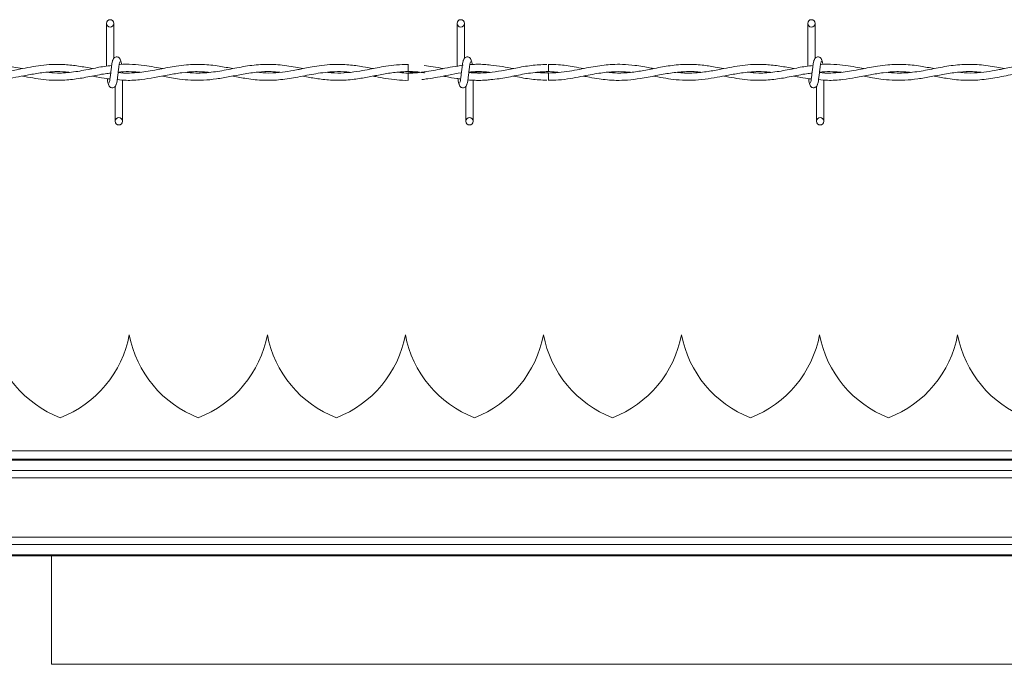
# Model space of a CAD drawing. Units: inches. Extents: x 0.2 to 16.8, y 0.2 to 10.8.
# Drawn here: x 3.2 to 3.6, y 9.3 to 9.6 of the extents above; entities that cross this region are included whole.
import ezdxf

# ---------------------------------------------------------------- set-up
doc = ezdxf.new("R2010")
doc.units = ezdxf.units.IN
doc.header["$MEASUREMENT"] = 0
doc.linetypes.add('SLD-Solid', pattern=[0])

msp = doc.modelspace()

# ---------------------------------------------------------------- linework, layer by layer
at = {"color": 7, "linetype": 'SLD-Solid', "lineweight": 0}
for p, q in [((3.216548975689703, 9.55223071551707), (3.216548975689703, 9.534814493091709)), ((3.219548919700761, 9.538023355070282), (3.219548919700761, 9.55223071551707)), ((3.359406089582609, 9.55223071551707), (3.359406089582609, 9.53480738612619)), ((3.359406089582609, 9.55223071551707), (3.359406089582609, 9.53480738612619)), ((3.362406033593667, 9.538023355070282), (3.362406033593667, 9.55223071551707)), ((3.362406033593667, 9.538023355070282), (3.362406033593667, 9.55223071551707)), ((3.502263203475516, 9.55223071551707), (3.502263203475516, 9.534814493091709)), ((3.505263147486573, 9.538023355070282), (3.505263147486573, 9.55223071551707)), ((3.339477487799518, 9.535573597465328), (3.339477487799518, 9.532573653454271)), ((3.361852897126404, 9.535166086744356), (3.361553331825103, 9.535121567639596)), ((3.223120371014479, 9.532100168638292), (3.223120371014479, 9.532302113733977)), ((3.339477487799518, 9.532030574013685), (3.339477487799518, 9.530530736101845)), ((3.39663599549956, 9.532030708107374), (3.392115965429618, 9.532351057930475)), ((3.508834598800291, 9.532100168638292), (3.508834598800291, 9.532302113733977)), ((3.223120371014479, 9.512373646044576), (3.223120371014479, 9.529176658029984)), ((3.339477487799518, 9.530530736101845), (3.339477487799518, 9.529030764096316)), ((3.365977484907385, 9.512373646044576), (3.365977484907385, 9.529085742508821)), ((3.365977484907385, 9.512373646044576), (3.365977484907385, 9.529085742508821)), ((3.508834598800291, 9.512373646044576), (3.508834598800291, 9.529176658029984)), ((3.220120292909733, 9.526581006491362), (3.220120292909733, 9.512373646044576)), ((3.362977540896328, 9.526581006491362), (3.362977540896328, 9.512373646044576)), ((3.362977540896328, 9.526581006491362), (3.362977540896328, 9.512373646044576)), ((3.505834654789234, 9.526581006491362), (3.505834654789234, 9.512373646044576)), ((3.225866743859574, 9.425440573350468), (3.225866609765885, 9.425440573350468)), ((3.282109793944584, 9.425440573350468), (3.282109525757206, 9.425440573350468)), ((3.338352709935905, 9.425440573350468), (3.338352575842216, 9.425440573350468)), ((3.394595625927225, 9.425440573350468), (3.394595491833537, 9.425440573350468)), ((3.450838676012236, 9.425440573350468), (3.450838541918547, 9.425440573350468)), ((3.507081592003556, 9.425440573350468), (3.507081457909867, 9.425440573350468)), ((3.563324642088566, 9.425440573350468), (3.563324373901188, 9.425440573350468)), ((5.897407667133714, 9.37482181486459), (1.62294205412523, 9.37482181486459)), ((5.897407667133714, 9.374397140151421), (1.62294205412523, 9.374397140151421)), ((3.953908984882051, 9.378156322629787), (2.425422358661416, 9.378156322629787)), ((5.897407667133714, 9.370161790983298), (1.62294205412523, 9.370161790983298)), ((5.897407667133714, 9.367211998011939), (1.62294205412523, 9.367211998011939)), ((5.897407667133714, 9.343061724617005), (1.62294205412523, 9.343061724617005)), ((5.897407667133714, 9.340111797551957), (1.62294205412523, 9.340111797551957)), ((5.897407667133714, 9.335876448383834), (1.62294205412523, 9.335876448383834)), ((5.897407667133714, 9.335451773670666), (1.62294205412523, 9.335451773670666)), ((3.194162570680316, 9.291471055073014), (3.194162570680316, 9.335451773670666)), ((3.937630815595518, 9.29130102427532), (3.194125024447387, 9.29130102427532))]:
    msp.add_line(p, q, dxfattribs=at)
for centre, radius in [((3.218048916094066, 9.552230737728465), 0.001500000000323354), ((3.360906058951208, 9.552230737728465), 0.001500000000323354), ((3.503763201808351, 9.552230737728465), 0.001500000000323354), ((3.221620344665457, 9.512373594871304), 0.00149999999967676), ((3.3644774875226, 9.512373594871304), 0.00149999999967676), ((3.507334630379743, 9.512373594871304), 0.00149999999967676)]:
    msp.add_circle(centre, radius, dxfattribs=at)
for centre, radius, start, end in [((1.337704959888115, 9.51253736463004), 2.059028523909725, 0.5575507535153701, 0.6410298618144562), ((5.154969532829675, 9.512139277182063), 1.758446046236305, 179.3518599275672, 179.4496130282285), ((3.213852065700452, 9.433708240539428), 0.04499437570303585, 190.5882633997458, 249.0241141866256), ((3.181638342415861, 9.43370824053943), 0.04499437570304071, 290.9758858133741, 349.4117366002548), ((3.270095035329249, 9.43370824053943), 0.04499437570303838, 190.5882633997498, 249.0241141866299), ((3.237881312044659, 9.433708240539428), 0.04499437570303951, 290.9758858133752, 349.4117366002567), ((3.326338004958044, 9.433708240539428), 0.04499437570303522, 190.5882633997442, 249.0241141866277), ((3.294124281673455, 9.433708240539428), 0.04499437570303951, 290.9758858133734, 349.4117366002567), ((3.382580974586842, 9.433708240539428), 0.04499437570303601, 190.5882633997459, 249.0241141866251), ((3.350367251302251, 9.433708240539428), 0.04499437570303939, 290.9758858133728, 349.4117366002545), ((3.438823944215639, 9.433708240539428), 0.04499437570303678, 190.5882633997478, 249.0241141866246), ((3.406610220931049, 9.433708240539428), 0.04499437570303765, 290.9758858133723, 349.411736600254), ((3.495066913844434, 9.43370824053943), 0.04499437570303853, 190.5882633997501, 249.0241141866294), ((3.462853190559844, 9.433708240539428), 0.04499437570303951, 290.9758858133741, 349.4117366002567), ((3.55130988347323, 9.43370824053943), 0.04499437570303736, 190.5882633997483, 249.0241141866269), ((3.519096160188642, 9.43370824053943), 0.04499437570303798, 290.9758858133694, 349.4117366002518), ((3.607552853102027, 9.433708240539428), 0.04499437570303514, 190.5882633997459, 249.0241141866283)]:
    msp.add_arc(centre, radius, start, end, dxfattribs=at)
for points, knots in [([(3.18232880262311, 9.533812410953562), (3.181157107351372, 9.534038891742501), (3.178221645751155, 9.534606296660105), (3.173194345384609, 9.535376497389857), (3.167078150060072, 9.535704979086235), (3.160635324104538, 9.535142653070658), (3.15435090702319, 9.533954369701668), (3.148508800273218, 9.532777088699685), (3.143045221565993, 9.53208053130822), (3.1385372813518, 9.531935683051588), (3.135837675474372, 9.532219177373552), (3.134849981959641, 9.532322898255778)], [0, 0, 0, 0, 0.07398775250444606, 0.1853623647733, 0.3175131123829851, 0.4601306951126495, 0.5921798316882063, 0.7145872986159617, 0.8292750565714196, 0.9375375787861546, 0.9999999999999999, 0.9999999999999999, 0.9999999999999999, 0.9999999999999999]), ([(3.210927500058041, 9.533814288265209), (3.209028554870345, 9.534176518788003), (3.205250423663673, 9.534897210702148), (3.199711717390521, 9.53555360082006), (3.194596159028291, 9.535604437518888), (3.189946468508903, 9.535181986286899), (3.185562741519798, 9.534466391657537), (3.180913030932389, 9.533530764781577), (3.17569801090275, 9.532525541945118), (3.170030693729175, 9.531958879726497), (3.165894155039404, 9.531949578630165), (3.163735553175687, 9.532246464063912), (3.163522028642473, 9.532275831370928)], [0, 0, 0, 0, 0.1201180599199654, 0.2389862506874941, 0.3502530056390583, 0.4436040789437551, 0.5331095231516306, 0.6276430457678027, 0.7381354428372274, 0.8634012631297321, 0.9864879290534622, 1, 1, 1, 1]), ([(3.218688708685611, 9.535068868819806), (3.217694175453374, 9.53496333748891), (3.21475799124744, 9.534651774821151), (3.209595085174811, 9.533521349897967), (3.203215907734076, 9.532358814704665), (3.197273018992087, 9.531843806888293), (3.193560894653556, 9.532186664366836), (3.192053947420265, 9.532325848316937)], [0, 0, 0, 0, 0.1119452333547327, 0.3304985851166173, 0.5816288306304961, 0.8301610563994429, 1, 1, 1, 1]), ([(3.219252438554308, 9.537345913753283), (3.219173346887676, 9.53724453603259), (3.219016615838178, 9.537043642092224), (3.218786886885114, 9.535844389206925), (3.218560700006813, 9.534202032680264), (3.218335823399731, 9.532306943785727), (3.218113658257685, 9.530461853129292), (3.217897423079069, 9.528966554913344), (3.217689306123685, 9.52798353932421), (3.217553194330297, 9.527900915893127), (3.217487765606627, 9.527861198940567)], [0, 0, 0, 0, 0.1327776240956096, 0.263117181120188, 0.3915472840186052, 0.5185477105105256, 0.6437842232354983, 0.7668293046128359, 0.8879152157458337, 1, 1, 1, 1]), ([(3.222412356336382, 9.536824557490322), (3.222354227110539, 9.537120989808567), (3.222254903782561, 9.537627493102587), (3.221825177461478, 9.538163845220447), (3.221397817335739, 9.538442890460152), (3.220962600686134, 9.538580978782171), (3.220477438744938, 9.538578660067513), (3.22003204358652, 9.53843156008182), (3.219677191726183, 9.538188149041527), (3.21935467781283, 9.537826142932305), (3.219127047921637, 9.53735714041944), (3.219068787030849, 9.53698920424131), (3.21904271602466, 9.536824557490322)], [0, 0, 0, 0, 0.1751784075284828, 0.2993210759844558, 0.3745432173388014, 0.4586917314510702, 0.5489835312335928, 0.6353836089269155, 0.7143615317377167, 0.7851094397689917, 0.9038392127133101, 1, 1, 1, 1]), ([(3.220416908149875, 9.52725844780836), (3.220495923395791, 9.527359828279591), (3.220652504279594, 9.527560729303207), (3.220882565225573, 9.528759955876088), (3.221108438338388, 9.530402303361829), (3.221333427375261, 9.53229736305369), (3.221555537934163, 9.534142475336145), (3.221771792479193, 9.535637806066276), (3.221979905817971, 9.536620822369494), (3.222116018063064, 9.53670344571139), (3.222181447003866, 9.536743162621077)], [0, 0, 0, 0, 0.1327766998391229, 0.263117487878634, 0.3915466741293459, 0.5185384031532176, 0.6437837938562114, 0.7668290235509811, 0.8879150806398448, 1, 1, 1, 1]), ([(3.268040281810122, 9.533807717674446), (3.266190160485796, 9.53416610716265), (3.262075105420455, 9.53496324000978), (3.255796589568834, 9.535660944170527), (3.249952337756546, 9.535512570498279), (3.245264381876034, 9.534904514769893), (3.241624829909764, 9.534250012353976), (3.238084104404918, 9.533539649993651), (3.234532921600738, 9.532857536332635), (3.230796669786721, 9.532294759712606), (3.226810432029034, 9.5319913418824), (3.223595565857214, 9.531950489962325), (3.221677762177399, 9.532188233181522), (3.221325929267833, 9.532231848640924)], [0, 0, 0, 0, 0.1187341920274202, 0.264089566401465, 0.4027825665080329, 0.493548073947643, 0.5650964076141993, 0.6366164101717143, 0.7211857061159703, 0.7933892188823912, 0.8768382531512461, 0.9774052181685149, 0.9999999999999999, 0.9999999999999999, 0.9999999999999999, 0.9999999999999999]), ([(3.239478594233365, 9.533818042888502), (3.238336441967558, 9.534035868541446), (3.235837242124906, 9.534512503622302), (3.231722837313009, 9.535180561417507), (3.227032416773853, 9.535563823895982), (3.223623142482013, 9.53565924189703), (3.221829763523096, 9.535442302328006), (3.221753419948472, 9.535433067279222)], [0, 0, 0, 0, 0.1933270926466112, 0.4230285698211409, 0.6963748648965072, 0.9870747741048232, 1, 1, 1, 1]), ([(3.222710446607103, 9.53546779754468), (3.222696455331164, 9.535569175294288), (3.222605898869582, 9.536225327765852), (3.222437619870884, 9.537027342711047), (3.222281418322697, 9.537239105439125), (3.222202633806734, 9.537345913753283)], [0, 0, 0, 0, 0.083047051517304, 0.5375097427239659, 1, 1, 1, 1]), ([(3.296604248979593, 9.533819786106458), (3.295583329122452, 9.534016923732695), (3.292194731789399, 9.534671255245435), (3.286433995670127, 9.535535440110815), (3.279361400563038, 9.53564410836503), (3.272345087923016, 9.534724308243312), (3.26535865633831, 9.533240208154362), (3.258324919333706, 9.532080347022937), (3.252953621552755, 9.531878389810487), (3.249919516786836, 9.532217591961693), (3.249267835813877, 9.532290447583032)], [0, 0, 0, 0, 0.06468770507883885, 0.2147089052860156, 0.3646067080771022, 0.5125736087482421, 0.6593035697144605, 0.8074903379983587, 0.9586517627055874, 0.9999999999999999, 0.9999999999999999, 0.9999999999999999, 0.9999999999999999]), ([(3.325177870894675, 9.53382528394771), (3.323794663640514, 9.534092133081876), (3.320510477862942, 9.534725720079448), (3.315021217284214, 9.535496147548766), (3.309414924014048, 9.535642999717604), (3.304430908146789, 9.535199853997684), (3.300639174590676, 9.534602073622837), (3.297588343801154, 9.534016501203201), (3.295064961772856, 9.533514039975541), (3.29203238425128, 9.53292835289168), (3.287938041144695, 9.532272168732089), (3.282910181064215, 9.531864649144202), (3.279401721392849, 9.532172522023124), (3.277710984569529, 9.532320886850442)], [0, 0, 0, 0, 0.08740933029151628, 0.2075382980439659, 0.3466997660599868, 0.4411635103380338, 0.5222965469603769, 0.5863232176467212, 0.634119308027626, 0.6819627480629197, 0.7782502895203427, 0.8931381756704796, 1, 1, 1, 1]), ([(3.339477487799518, 9.53553591713871), (3.337881834748039, 9.53549846830914), (3.334865375786478, 9.535427674186659), (3.330646896704151, 9.534848375209837), (3.327031290342343, 9.534196649220352), (3.323500580891082, 9.533493340840666), (3.319476405401348, 9.532718763421931), (3.314671732149866, 9.532083767407135), (3.310311080704319, 9.531904275132469), (3.307644058216707, 9.5321846382676), (3.306752325271959, 9.53227837915102)], [0, 0, 0, 0, 0.1460669150534015, 0.2761282313170053, 0.38638376173497, 0.47749007675554, 0.5999064874252045, 0.7554328574507801, 0.9182276942818306, 1, 1, 1, 1]), ([(3.361921553095189, 9.53517373008463), (3.360475585468998, 9.534978720713488), (3.357641655049886, 9.53459652475081), (3.352340952368628, 9.533545493574039), (3.345990505801885, 9.532343252717235), (3.339968026794917, 9.531781153496075), (3.33641064545207, 9.532202420867756), (3.335344586209816, 9.532328664284407)], [0, 0, 0, 0, 0.1631170761201748, 0.3196907285616272, 0.5983753349400929, 0.8796430169161168, 0.9999999999999999, 0.9999999999999999, 0.9999999999999999, 0.9999999999999999]), ([(3.353760342993232, 9.533827563540424), (3.352374941144173, 9.534102825452756), (3.349781954641228, 9.534618019238543), (3.347186989886718, 9.53494894612407), (3.345978483937551, 9.53510306271051)], [0, 0, 0, 0, 0.534288106585277, 1, 1, 1, 1]), ([(3.362109552447214, 9.537345913753283), (3.362030460780582, 9.53724453603259), (3.361873729731084, 9.537043642092224), (3.36164400077802, 9.535844389206925), (3.361417813899719, 9.534202032680264), (3.361192937292637, 9.532306943785727), (3.36097077215059, 9.530461853129292), (3.360754536971976, 9.528966554913344), (3.360546420016591, 9.52798353932421), (3.360410308223203, 9.527900915893127), (3.360344879499533, 9.527861198940567)], [0, 0, 0, 0, 0.1327776240956096, 0.263117181120188, 0.3915472840186052, 0.5185477105105256, 0.6437842232354983, 0.7668293046128359, 0.8879152157458337, 1, 1, 1, 1]), ([(3.362109552447214, 9.537345913753283), (3.362030460780582, 9.53724453603259), (3.361873729731084, 9.537043642092224), (3.36164400077802, 9.535844389206925), (3.361417813899719, 9.534202032680264), (3.361192937292637, 9.532306943785727), (3.36097077215059, 9.530461853129292), (3.360754536971976, 9.528966554913344), (3.360546420016591, 9.52798353932421), (3.360410308223203, 9.527900915893127), (3.360344879499533, 9.527861198940567)], [0, 0, 0, 0, 0.1327776240956096, 0.263117181120188, 0.3915472840186052, 0.5185477105105256, 0.6437842232354983, 0.7668293046128359, 0.8879152157458337, 1, 1, 1, 1]), ([(3.365269470229288, 9.536824557490322), (3.365211415180068, 9.537121001254384), (3.365112213428278, 9.537627550488205), (3.364682286214272, 9.538163822102774), (3.364254936714747, 9.538442893184177), (3.363819712912315, 9.538580977954588), (3.363334553077147, 9.538578660285642), (3.362889157374651, 9.538431560029796), (3.362534305642539, 9.53818814905317), (3.362211791695057, 9.537826142927003), (3.361984161817062, 9.53735714042069), (3.361925900924535, 9.536989204241696), (3.361899829917566, 9.536824557490322)], [0, 0, 0, 0, 0.1751719975280976, 0.2993257133107352, 0.3745473568199181, 0.458695314009319, 0.5489865162106647, 0.6353860220795225, 0.7143634221881496, 0.7851108619862269, 0.9038398491373991, 0.9999999999999999, 0.9999999999999999, 0.9999999999999999, 0.9999999999999999]), ([(3.365269470229288, 9.536824557490322), (3.365211415180068, 9.537121001254384), (3.365112213428278, 9.537627550488205), (3.364682286214272, 9.538163822102774), (3.364254936714747, 9.538442893184177), (3.363819712912315, 9.538580977954588), (3.363334553077147, 9.538578660285642), (3.362889157374651, 9.538431560029796), (3.362534305642539, 9.53818814905317), (3.362211791695057, 9.537826142927003), (3.361984161817062, 9.53735714042069), (3.361925900924535, 9.536989204241696), (3.361899829917566, 9.536824557490322)], [0, 0, 0, 0, 0.1751719975280976, 0.2993257133107352, 0.3745473568199181, 0.458695314009319, 0.5489865162106647, 0.6353860220795225, 0.7143634221881496, 0.7851108619862269, 0.9038398491373991, 0.9999999999999999, 0.9999999999999999, 0.9999999999999999, 0.9999999999999999]), ([(3.363274022042781, 9.52725844780836), (3.363353037178606, 9.52735982828857), (3.363509617844251, 9.527560729329982), (3.363739680395587, 9.528759955771918), (3.363965547539867, 9.5304023037445), (3.364190558473452, 9.532297361650288), (3.364412589673198, 9.534142485721276), (3.364629135314805, 9.535637791340738), (3.364836968527758, 9.536620827060695), (3.364973115137589, 9.53670344711169), (3.365038560896773, 9.536743162621077)], [0, 0, 0, 0, 0.1327766992772962, 0.2631174867652879, 0.3915466724725691, 0.5185384009590925, 0.6437837911321274, 0.7668300909007119, 0.8879150811141171, 1, 1, 1, 1]), ([(3.363274022042781, 9.52725844780836), (3.363353037178606, 9.52735982828857), (3.363509617844251, 9.527560729329982), (3.363739680395587, 9.528759955771918), (3.363965547539867, 9.5304023037445), (3.364190558473452, 9.532297361650288), (3.364412589673198, 9.534142485721276), (3.364629135314805, 9.535637791340738), (3.364836968527758, 9.536620827060695), (3.364973115137589, 9.53670344711169), (3.365038560896773, 9.536743162621077)], [0, 0, 0, 0, 0.1327766992772962, 0.2631174867652879, 0.3915466724725691, 0.5185384009590925, 0.6437837911321274, 0.7668300909007119, 0.8879150811141171, 1, 1, 1, 1]), ([(3.395912560047223, 9.535525726018344), (3.39382540979239, 9.53543190750737), (3.389613451000991, 9.535242577725686), (3.383480518941468, 9.534070015556262), (3.377715996214711, 9.532917982458784), (3.372549553142197, 9.5321774689928), (3.368107503419247, 9.531911860435269), (3.365382530002759, 9.53213640464753), (3.364183579535495, 9.53223520098315)], [0, 0, 0, 0, 0.1970911407236628, 0.3977383808165199, 0.5794826852368585, 0.7421269862513543, 0.8865394544923646, 1, 1, 1, 1]), ([(3.37319561409437, 9.535274434445094), (3.372299069250453, 9.535366514654557), (3.37046157940113, 9.535555235220361), (3.36782373431162, 9.535585125846449), (3.365856946600456, 9.535547890671518), (3.364834044314457, 9.535450408763321), (3.364609863372932, 9.53542904446855)], [0, 0, 0, 0, 0.3134458638088777, 0.6424147068266884, 0.9216310210699031, 1, 1, 1, 1]), ([(3.365573996997083, 9.535421535221964), (3.365557861951759, 9.53553886934544), (3.365465267153112, 9.536212219145147), (3.365294699248129, 9.537028405129218), (3.36513852064343, 9.537239461639404), (3.36505974769964, 9.537345913753283)], [0, 0, 0, 0, 0.09468638449622126, 0.5433803581277862, 1, 1, 1, 1]), ([(3.365573996997083, 9.535421535221964), (3.365557861951759, 9.53553886934544), (3.365465267153112, 9.536212219145147), (3.365294699248129, 9.537028405129218), (3.36513852064343, 9.537239461639404), (3.36505974769964, 9.537345913753283)], [0, 0, 0, 0, 0.09468638449622126, 0.5433803581277862, 1, 1, 1, 1]), ([(3.382396050286336, 9.533817774701124), (3.380893632086293, 9.534119991728456), (3.377800537866645, 9.53474217917287), (3.374705583611875, 9.53510217400685), (3.373113951037748, 9.53528730743924)], [0, 0, 0, 0, 0.4857330858207191, 1, 1, 1, 1]), ([(3.439481745113232, 9.533831586351093), (3.439066201549982, 9.533909721863145), (3.436514517052414, 9.534389520354672), (3.432281344110183, 9.535159218394869), (3.427070651067779, 9.535606942047949), (3.422890619243696, 9.535567344915696), (3.41920570873289, 9.535248791531364), (3.415734407274363, 9.534742557876655), (3.412067703582993, 9.534059625983529), (3.408187700765218, 9.533286666895025), (3.404000684652534, 9.532549490765424), (3.399629700911512, 9.53206506891761), (3.39544071313472, 9.531966459372871), (3.392740968914548, 9.532192289023792), (3.39152742822845, 9.532293799925258)], [0, 0, 0, 0, 0.02599595307257932, 0.1596306051185554, 0.2646727501885939, 0.351792371408737, 0.4209494721584278, 0.4949828250519412, 0.5689783849907455, 0.6504975277481035, 0.7378397165387117, 0.8310346622735546, 0.9240497265113627, 1, 1, 1, 1]), ([(3.410884924989948, 9.533823004354996), (3.40962111874641, 9.534068779260803), (3.406226138536549, 9.534729007793114), (3.401466112786319, 9.535480338384383), (3.397970544822859, 9.535500249695462), (3.396605422138459, 9.53550802565139)], [0, 0, 0, 0, 0.2654737337851475, 0.7131457666455651, 1, 1, 1, 1]), ([(3.468043164502612, 9.533812410953562), (3.46687142420501, 9.534038890324771), (3.463935914765922, 9.534606279133795), (3.458908573752858, 9.535376502211587), (3.452792378297555, 9.53570497430035), (3.446349592429057, 9.535142670893812), (3.440065186702423, 9.533954334255464), (3.434223110501594, 9.532777119517343), (3.428759541786615, 9.532080517889597), (3.424251602443887, 9.531935690606574), (3.421551948227922, 9.53221917729978), (3.420564209745453, 9.532322898255778)], [0, 0, 0, 0, 0.07399027617854896, 0.1853645851110439, 0.3175149727991471, 0.4601321671000898, 0.5921782201579076, 0.7145880770283325, 0.8292728007645788, 0.9375350281189444, 1, 1, 1, 1]), ([(3.496641727843853, 9.533814288265209), (3.494742781990659, 9.534176517438917), (3.490964692632161, 9.534897198433702), (3.485425996018567, 9.53555361266654), (3.480310429041588, 9.535604434873969), (3.475660737581717, 9.535182001886158), (3.471277020604128, 9.534466359833885), (3.466627298982851, 9.533530786161826), (3.461412240082936, 9.532525538200762), (3.455744962180003, 9.531958882742662), (3.451608473949915, 9.53194958438566), (3.449449915068198, 9.532246464048233), (3.449236390521974, 9.532275831370928)], [0, 0, 0, 0, 0.1201183878741398, 0.2389841723100316, 0.3502539619360701, 0.4436052901139659, 0.5331082497493328, 0.6276447574133306, 0.7381374561563162, 0.863403618457747, 0.9864878921619231, 1, 1, 1, 1]), ([(3.504402936471423, 9.535068868819806), (3.503408403227072, 9.534963337500027), (3.500472218985373, 9.534651774865093), (3.495309313407271, 9.533521349488064), (3.488930176699137, 9.532358824300644), (3.48298733891854, 9.53184380740654), (3.479275256845794, 9.532186663368764), (3.477768309299766, 9.532325848316937)], [0, 0, 0, 0, 0.1119457763304346, 0.3305001881567454, 0.5816316517450096, 0.8301602326178773, 1, 1, 1, 1]), ([(3.50496666634012, 9.537345913753283), (3.504887651030777, 9.537244533308394), (3.504731070021282, 9.537043632336974), (3.504501010000214, 9.535844405379992), (3.504275128266392, 9.53420202164186), (3.504050151699869, 9.532306946587315), (3.503828086563914, 9.530461842379326), (3.503611554900326, 9.528966569734136), (3.503403719439415, 9.527983534611396), (3.503267573110347, 9.52790091448581), (3.503202127486128, 9.527861198940567)], [0, 0, 0, 0, 0.1327766828748402, 0.2631174542612941, 0.3915466241031857, 0.5185471874539819, 0.6437838351369921, 0.7668301197051572, 0.8879150949604316, 1, 1, 1, 1]), ([(3.508126584122194, 9.536824557490322), (3.508068505858271, 9.537120987980668), (3.507969268373431, 9.537627494448053), (3.50753955330451, 9.538163893008514), (3.507112048633676, 9.538442861402103), (3.506676835899211, 9.538580984914427), (3.506191664573119, 9.538578658451213), (3.505746271839232, 9.538431560467313), (3.505391419407499, 9.538188148955252), (3.505068905646228, 9.537826142971594), (3.504841275696221, 9.537357140410169), (3.504783014813191, 9.536989204238445), (3.504756943810471, 9.536824557490322)], [0, 0, 0, 0, 0.175171266887353, 0.2993125959313673, 0.374549965576976, 0.4586975717860435, 0.548988397383639, 0.6353875428809752, 0.7143646135756136, 0.7851117582867888, 0.9038402502204788, 1, 1, 1, 1]), ([(3.506131135935687, 9.52725844780836), (3.506210227428844, 9.527359825564371), (3.506366958134577, 9.527560719574723), (3.506596689617256, 9.528759971945028), (3.50682286190135, 9.530402292706574), (3.507047772880733, 9.532297364451876), (3.507269904091732, 9.534142474970837), (3.507486153243654, 9.53563780616149), (3.507694267950471, 9.536620822347892), (3.507830380024698, 9.536703445704376), (3.507895808883367, 9.536743162621077)], [0, 0, 0, 0, 0.1327776404981642, 0.2631172136241131, 0.391547332388018, 0.5185389240251694, 0.6437841792307288, 0.7668292758083208, 0.8879152018995489, 1, 1, 1, 1]), ([(3.553754509595934, 9.533807717674446), (3.55190443316859, 9.534166108653752), (3.547789425095513, 9.534963255058821), (3.541510910444509, 9.53566094015643), (3.535666648462258, 9.53551258697245), (3.530978701409797, 9.534904506553216), (3.52733915020622, 9.534249996295603), (3.523798372986946, 9.533539669144638), (3.520247150581676, 9.53285753361991), (3.516510938145713, 9.532294767337344), (3.512524714018593, 9.531991340981818), (3.509309872910718, 9.531950462272981), (3.507392079123998, 9.53218823340633), (3.507040291147334, 9.532231848640924)], [0, 0, 0, 0, 0.1187317495171523, 0.2640875266406844, 0.4027836834430619, 0.4935466723092831, 0.5650952042213795, 0.6366181716856222, 0.7211877019537944, 0.7933914147811204, 0.8768379133094891, 0.9774079248881588, 1, 1, 1, 1]), ([(3.525192822019177, 9.533818042888502), (3.524050714643724, 9.53403587086416), (3.521551561774685, 9.534512520802705), (3.517437201849715, 9.535180547877053), (3.51274676402093, 9.535563874544351), (3.509337496112525, 9.535659125920152), (3.507544036045058, 9.535442302379733), (3.507467647734284, 9.535433067279222)], [0, 0, 0, 0, 0.1933197913341172, 0.4230212688741821, 0.6963675643845377, 0.9870674740554589, 1, 1, 1, 1]), ([(3.508424674392915, 9.53546779754468), (3.508410682080703, 9.535569175246673), (3.508320119540809, 9.53622532285411), (3.508152070344678, 9.537027351291176), (3.507995721194587, 9.5372391077405), (3.507916861592546, 9.537345913753283)], [0, 0, 0, 0, 0.08304704890582035, 0.5375059936615132, 1, 1, 1, 1]), ([(3.582318476765405, 9.533819786106458), (3.581297556944991, 9.534016923704943), (3.57790895973384, 9.534671255125572), (3.572148264976438, 9.535535434909079), (3.565075720871706, 9.535644105261216), (3.558059449514373, 9.534724307606432), (3.551073017802975, 9.53324020818744), (3.544039240145615, 9.53208034044199), (3.53866789199007, 9.531878385824413), (3.535633744504329, 9.532217592107632), (3.534982063599689, 9.532290447583032)], [0, 0, 0, 0, 0.06468770537165607, 0.214708906257923, 0.3646039745062233, 0.5125708758471544, 0.6593008374775648, 0.8074876064322495, 0.9586517625184193, 1, 1, 1, 1]), ([(3.610892098680487, 9.533825283947708), (3.609508891140838, 9.53409213201117), (3.606224747844018, 9.534725708140389), (3.600735537418396, 9.53549615933652), (3.595129244377298, 9.535642993587926), (3.590145178979359, 9.535199857557862), (3.586353442355727, 9.534602097082871), (3.583302623296146, 9.534016465692867), (3.580779230578209, 9.533514058431823), (3.577746613193284, 9.532928347010136), (3.573652268454902, 9.532272171151483), (3.568624408967253, 9.531864648547877), (3.565115949216783, 9.532172521829205), (3.563425212355341, 9.532320886850442)], [0, 0, 0, 0, 0.08740933038603751, 0.2075355709380511, 0.3466970391045561, 0.4411635109434812, 0.5222965476535585, 0.5863204948736785, 0.634119307631976, 0.6819627477190058, 0.7782502892805506, 0.893138175554923, 1, 1, 1, 1]), ([(3.1537286301576, 9.530781625394027), (3.153942418482814, 9.530740693192453), (3.155601198074326, 9.53042310101084), (3.158670727138786, 9.529831814959897), (3.163245371054474, 9.529200549208971), (3.168157402671787, 9.528948324235072), (3.173342552573664, 9.529260743568567), (3.178264332417861, 9.530002640774212), (3.182295851130441, 9.530780423655882), (3.185503129937999, 9.53139380187845), (3.188222648133588, 9.53186720596184), (3.191221349508613, 9.532293673271928), (3.194729916034923, 9.532587061471016), (3.198124068763455, 9.532635590151026), (3.200348700632787, 9.532413711225903), (3.201204098478844, 9.532328396097029)], [0, 0, 0, 0, 0.01351141768458931, 0.1048348355093425, 0.1939579977932605, 0.302639921590082, 0.4150923838678268, 0.5213624301411763, 0.6133899585161752, 0.6696549522887381, 0.7239693067074349, 0.785272819501541, 0.8592794486653229, 0.9458912469217988, 1, 1, 1, 1]), ([(3.182314856879451, 9.530786318673144), (3.182640028816956, 9.530723473423265), (3.184398492173601, 9.530383619160633), (3.187605200843918, 9.529771178808701), (3.192286454792024, 9.529150705482948), (3.197585885276391, 9.528936566378079), (3.203530666799794, 9.529435766439883), (3.209788108743131, 9.53052409520382), (3.214724825595923, 9.531608553428569), (3.217566819936469, 9.531923208481757), (3.218297959675767, 9.532004157556946)], [0, 0, 0, 0, 0.02714288307794582, 0.1467831623247415, 0.2676014736598308, 0.4174526043800971, 0.5884649315317649, 0.7629778935719604, 0.9390230027451517, 1, 1, 1, 1]), ([(3.210924549996882, 9.53078229586247), (3.211481597201171, 9.530674157408166), (3.21336183477034, 9.530309150667458), (3.215712690036811, 9.529797794062556), (3.217510693609626, 9.529662600093154), (3.217983107693917, 9.52962707873145)], [0, 0, 0, 0, 0.2368602759978062, 0.7994898567775397, 1, 1, 1, 1]), ([(3.220956769341924, 9.529366400599967), (3.222162723791191, 9.529232483376813), (3.225469274063455, 9.52886530198704), (3.230496070734759, 9.529272689953688), (3.236319469544203, 9.530144559115357), (3.241791791863512, 9.531257363636952), (3.247391090927583, 9.532213280593071), (3.252959649182526, 9.532743881025258), (3.256787543415312, 9.532447517872413), (3.258762607653273, 9.532294604487392)], [0, 0, 0, 0, 0.09563517287290856, 0.2622176211491741, 0.3986515740784569, 0.5575737015560369, 0.6960693812361194, 0.8431820579574567, 1, 1, 1, 1]), ([(3.22134295916634, 9.532369831046939), (3.221689125020394, 9.532414708401813), (3.223467540816209, 9.532645264350204), (3.226454664750785, 9.532592466139542), (3.229115777040475, 9.532479005859015), (3.230345204939086, 9.532313922984805), (3.230364246189758, 9.53231136619852)], [0, 0, 0, 0, 0.1150218351341115, 0.5909209301569811, 0.9936642261638022, 1, 1, 1, 1]), ([(3.23945700514943, 9.530787659610034), (3.239709900658747, 9.53073803781224), (3.240888842241126, 9.530506712230501), (3.243184269210778, 9.530063022524631), (3.246743500388218, 9.529479112734263), (3.251104164146968, 9.529032452920006), (3.256122808544624, 9.529016910287117), (3.261432038971575, 9.529564987782862), (3.266844125511697, 9.53053502062665), (3.272491134323603, 9.531663422206906), (3.278120724838329, 9.532483925279815), (3.283075909745654, 9.532698601674197), (3.286021467640165, 9.532415668589396), (3.28717853539005, 9.53230452742038)], [0, 0, 0, 0, 0.01591740852518193, 0.07420335317459331, 0.1444342327829255, 0.2397504051608937, 0.3482150233179883, 0.45966754192274, 0.5732901767530681, 0.6882997050494167, 0.8146257076986746, 0.927181667120012, 1, 1, 1, 1]), ([(3.268105183155614, 9.530790475577504), (3.269948597442814, 9.530422198496979), (3.274128736256392, 9.529587090876767), (3.280588915092344, 9.528908889765805), (3.287569483437841, 9.529189603871826), (3.294661941614367, 9.530359754003948), (3.301963380625566, 9.531876158958616), (3.30857982348193, 9.53264838193523), (3.313195299733056, 9.53262639505005), (3.315328405785721, 9.532358471915117), (3.315779244230316, 9.5323018455466)], [0, 0, 0, 0, 0.1160395704629022, 0.2631321216130925, 0.4063638426104866, 0.5550285896792254, 0.7090083494995882, 0.8655796614338507, 0.9715898530758348, 1, 1, 1, 1]), ([(3.296647561241151, 9.530779211707625), (3.297549161386759, 9.530600590729394), (3.30023485226649, 9.530068513694474), (3.305027182945064, 9.529284002303763), (3.311066247498568, 9.528905703279884), (3.317142020728791, 9.529345452912645), (3.322811258860741, 9.530297078708777), (3.328138789134551, 9.531361490681428), (3.33354000668319, 9.532301266654), (3.339144704005591, 9.532701963287913), (3.343392362242858, 9.532533246842934), (3.34574456241744, 9.53214745262496), (3.346189011029334, 9.532074556743687)], [0, 0, 0, 0, 0.05465095648393519, 0.1627945338213904, 0.2901007906926977, 0.4198681808946748, 0.5302537633370572, 0.6332810431816792, 0.7424352961975799, 0.8574587442354389, 0.973066806155952, 1, 1, 1, 1]), ([(3.325183234642236, 9.530776261646466), (3.325538076619203, 9.530706795801283), (3.327280634304524, 9.530365662986544), (3.330499750708229, 9.529760444312744), (3.334884564807833, 9.529227647342061), (3.337906485186668, 9.528986266796691), (3.339451831202481, 9.5290573414731), (3.339477487799518, 9.529058521489945)], [0, 0, 0, 0, 0.07454118381202862, 0.3660567834576243, 0.6758252340392702, 0.9946178905858241, 1, 1, 1, 1]), ([(3.339477487799518, 9.532573653454271), (3.341262642721759, 9.532539395051334), (3.3435004277763, 9.532496450351614), (3.345736689097955, 9.532145535290237), (3.346189011029334, 9.532074556743687)], [0, 0, 0, 0, 0.7977329719929229, 0.9999999999999999, 0.9999999999999999, 0.9999999999999999, 0.9999999999999999]), ([(3.346543688836827, 9.532567082863507), (3.346250971278374, 9.532517773994686), (3.343896658666574, 9.532121185240824), (3.341540606299781, 9.532072947942286), (3.339477487799518, 9.532030708107374)], [0, 0, 0, 0, 0.1243324939030213, 1, 1, 1, 1]), ([(3.345089979154015, 9.529387587402834), (3.345875600871497, 9.529473017511949), (3.347982791208472, 9.529702157690236), (3.351612026909194, 9.530355617067176), (3.356169383578434, 9.531216040307253), (3.359420058038222, 9.531939408013475), (3.361149665127374, 9.53208609537215), (3.361165398782729, 9.532087429737835)], [0, 0, 0, 0, 0.1465386729486357, 0.3930452388969302, 0.6770255625393656, 0.9970620099100125, 1, 1, 1, 1]), ([(3.353752163278201, 9.530775457084331), (3.354133377604305, 9.530702290988428), (3.355991414404097, 9.530345679787384), (3.358352953651472, 9.52986800156235), (3.36033399806098, 9.52965680595765), (3.360836735150908, 9.5296032100548)], [0, 0, 0, 0, 0.1615130892150509, 0.7872140233467572, 1, 1, 1, 1]), ([(3.372936276899779, 9.53229353173788), (3.372855282645439, 9.532282091668138), (3.371040951940865, 9.532025825714888), (3.368126209048179, 9.531932027260632), (3.365289972435783, 9.532165612140744), (3.364186127315587, 9.532256521879706)], [0, 0, 0, 0, 0.02774937189342657, 0.6216062839208295, 1, 1, 1, 1]), ([(3.364197257091776, 9.532347839681938), (3.365085882572181, 9.53243749790165), (3.367635017626986, 9.532694693892376), (3.3705307272357, 9.53261216685356), (3.372540191509605, 9.53233494072346), (3.37288894182755, 9.532286827053428)], [0, 0, 0, 0, 0.3066507220275027, 0.8796665438247165, 1, 1, 1, 1]), ([(3.364203559495161, 9.532398124815325), (3.364700760137204, 9.532442539771242), (3.365993039642555, 9.532557979158097), (3.368198761210172, 9.532588597680714), (3.370612843310352, 9.532538011250022), (3.372233415926255, 9.532367489138123), (3.372936276899779, 9.53229353173788)], [0, 0, 0, 0, 0.1707202556899002, 0.4437208420917464, 0.7587353342635721, 1, 1, 1, 1]), ([(3.373158738329885, 9.5293659983189), (3.374280091359983, 9.52947046355532), (3.37745642151908, 9.529766370439335), (3.382864202598858, 9.53087306841194), (3.389568605702904, 9.532223853119826), (3.394217839377362, 9.532453966859272), (3.39663599549956, 9.532573653454271)], [0, 0, 0, 0, 0.143183041218233, 0.4055784395155015, 0.6908298794382624, 1, 1, 1, 1]), ([(3.382213951056629, 9.530782698143538), (3.382558334149252, 9.530718169518957), (3.3850497947624, 9.530251333225277), (3.38961440636597, 9.529353914755884), (3.393835903310343, 9.52916934637802), (3.395907598580729, 9.52907876963699)], [0, 0, 0, 0, 0.07551381955147919, 0.5463093606818529, 1, 1, 1, 1]), ([(3.39152742822845, 9.532293799925258), (3.392098605685772, 9.532353165263498), (3.394338751571336, 9.532585994862249), (3.397528149786036, 9.53266741270627), (3.400145952085129, 9.532388531857531), (3.401094342472545, 9.532287497521873)], [0, 0, 0, 0, 0.1791488456098732, 0.7026179766922165, 1, 1, 1, 1]), ([(3.396605153951082, 9.529086949352022), (3.397603876780086, 9.529082552133106), (3.400179582534152, 9.529071211707384), (3.404227600984763, 9.529561307883311), (3.408619760538215, 9.530320414035193), (3.41264096364576, 9.531124906715306), (3.416218026376045, 9.531781879707589), (3.419403261630227, 9.53224217844377), (3.422649482043476, 9.532536786358795), (3.426122840844283, 9.532641219139137), (3.428645097072817, 9.532419287557849), (3.429897532783252, 9.532309086605808)], [0, 0, 0, 0, 0.0899512239493858, 0.2319841685632769, 0.3645701812261105, 0.4855435885105458, 0.5941718043742475, 0.6867392816066341, 0.77261762567595, 0.8870924364047075, 0.9999999999999999, 0.9999999999999999, 0.9999999999999999, 0.9999999999999999]), ([(3.410906648167571, 9.53077974808238), (3.411709664628176, 9.530622778328777), (3.413852480559988, 9.530203911088392), (3.417088487889756, 9.529640162214571), (3.420743595462286, 9.529193270734565), (3.424582186296414, 9.528975972969107), (3.429051042665651, 9.529111220603406), (3.434429273739476, 9.529787824894283), (3.440259270138869, 9.530935227308385), (3.44630677251735, 9.532089061044791), (3.452239078423569, 9.532650504068855), (3.456308058312936, 9.532659149849326), (3.458432983326832, 9.532352643862174), (3.458545308508369, 9.532336441718371)], [0, 0, 0, 0, 0.05059535516094119, 0.1350115949466183, 0.2039280170104397, 0.2806882889747781, 0.3765640373707581, 0.4851824369916494, 0.6192660198649111, 0.7436278771385421, 0.8660731922007624, 0.9929205252419617, 1, 1, 1, 1]), ([(3.439442992037101, 9.530781625394027), (3.439656735525462, 9.530740692480624), (3.441315501426033, 9.530423030775536), (3.444385051838152, 9.529831852555098), (3.448959689149406, 9.529200545489356), (3.453871672438834, 9.528948325629965), (3.459056780365756, 9.529260745392335), (3.463978561158422, 9.530002635361992), (3.468010119315361, 9.530780446311036), (3.471217449796764, 9.53139378769493), (3.473936968362023, 9.531867195191143), (3.476935659844587, 9.532293693894102), (3.48044423730673, 9.532587050375916), (3.483838389504936, 9.53263559756096), (3.486062973348288, 9.532413711377368), (3.486918326264656, 9.532328396097029)], [0, 0, 0, 0, 0.01350873227439582, 0.1048351209603422, 0.1939585257044794, 0.3026380215835139, 0.4150907897890103, 0.5213611251708034, 0.6133889039073708, 0.6696567740736139, 0.7239712762549118, 0.7852722350612034, 0.8592817855467296, 0.9458938194312404, 1, 1, 1, 1]), ([(3.468029218758952, 9.530786318673144), (3.46835434582965, 9.530723472571886), (3.470112756330299, 9.530383577022311), (3.473319431290365, 9.529771192378371), (3.478000681708898, 9.529150700706145), (3.483300113165497, 9.52893656878527), (3.489244895377885, 9.52943576230165), (3.495502376363635, 9.530524116898137), (3.500439105706701, 9.531608524955468), (3.503281092736894, 9.531923206454312), (3.504012187461579, 9.532004157556946)], [0, 0, 0, 0, 0.02713938671625605, 0.1467800957961389, 0.2675988411966458, 0.417450510288893, 0.5884634518386297, 0.7629770408536677, 0.9390263807610011, 1, 1, 1, 1]), ([(3.496638911876384, 9.530782295862473), (3.497195959353604, 9.530674158355634), (3.499076154799711, 9.530309163169), (3.501426999631625, 9.529797771301387), (3.503225010425381, 9.529662597927137), (3.503697469573418, 9.52962707873145)], [0, 0, 0, 0, 0.2368602699995345, 0.7994715338078089, 1, 1, 1, 1]), ([(3.506671131221425, 9.529366400599967), (3.507877085693611, 9.529232483255312), (3.511183636028716, 9.528865301532399), (3.516210432009713, 9.5292726931586), (3.52203379017371, 9.530144542537073), (3.52750610248291, 9.531257396310501), (3.533105411684176, 9.532213264505963), (3.538673968634645, 9.532743883460562), (3.542501816150062, 9.532447517636713), (3.544476835439085, 9.532294604487392)], [0, 0, 0, 0, 0.09563550018053293, 0.2622185185786874, 0.3986529384478175, 0.5575721863037004, 0.6960717602827653, 0.8431849404914629, 1, 1, 1, 1]), ([(3.507057186952152, 9.532369831046939), (3.507403353340456, 9.53241471020574), (3.50918177188096, 9.53264527542175), (3.512168872339467, 9.532592251844473), (3.514830159352271, 9.532479380351848), (3.516059477437725, 9.532313922995632), (3.51607847397557, 9.53231136619852)], [0, 0, 0, 0, 0.115021834534344, 0.5909209270756948, 0.9936785391978908, 1, 1, 1, 1]), ([(3.525171367028932, 9.530787659610034), (3.525424217581296, 9.530738036509073), (3.526603150192332, 9.530506665482052), (3.528898592798309, 9.530063054991196), (3.532457818607755, 9.529479111550971), (3.536818475196033, 9.529032447407651), (3.541837087654286, 9.529016903262075), (3.547146308058878, 9.529564996140682), (3.552558395546232, 9.530535036319051), (3.558205454236842, 9.53166340572456), (3.563835045290257, 9.532483921428105), (3.568790179665563, 9.532698599202988), (3.571735695164877, 9.532415669058945), (3.572892763175862, 9.53230452742038)], [0, 0, 0, 0, 0.01591474329294161, 0.07420355498078784, 0.1444346248774591, 0.2397483429932648, 0.3482159686128454, 0.4596660758293901, 0.5732890185166407, 0.6883015704233786, 0.8146279153489309, 0.9271814698210502, 1, 1, 1, 1]), ([(3.553819545035116, 9.530790475577504), (3.555662914252084, 9.530422197503892), (3.55984300551249, 9.529587076713801), (3.566303143386393, 9.52890889244662), (3.573283710971658, 9.529189603375354), (3.580376169915001, 9.530359753180512), (3.587677649668624, 9.53187617190999), (3.594294143544173, 9.53264837737448), (3.598909661558943, 9.532626395261115), (3.601042767655868, 9.532358471951943), (3.601493606109818, 9.5323018455466)], [0, 0, 0, 0, 0.1160368567897088, 0.2631294080896129, 0.4063611292327913, 0.5550258764528442, 0.7090056364299309, 0.8655796612970348, 0.9715898530469184, 1, 1, 1, 1]), ([(3.216876298384634, 9.529724162562308), (3.216917838112126, 9.529416943068352), (3.217035996005654, 9.528543070983746), (3.217231506977945, 9.52756660130079), (3.217387854243578, 9.5273617639564), (3.217466712897449, 9.52725844780836)], [0, 0, 0, 0, 0.2117961390628342, 0.6024446273587138, 1, 1, 1, 1]), ([(3.217256990367801, 9.527779804071322), (3.21731506405259, 9.527483359452438), (3.217414293713131, 9.526976828843827), (3.217844061120846, 9.526440540029851), (3.218271458922803, 9.526161309621772), (3.218706669389908, 9.526023476402944), (3.219191915985104, 9.526025440109523), (3.219637236849114, 9.52617289308399), (3.219992228506474, 9.526416031686455), (3.22031458611863, 9.526778255485812), (3.22054234534585, 9.527247100158453), (3.220600570757355, 9.527615098992715), (3.220626630679523, 9.527779804071322)], [0, 0, 0, 0, 0.1751684230878685, 0.2993077367725499, 0.374554291273806, 0.4586763661047884, 0.5489851065675161, 0.6353888678526175, 0.7143538090481368, 0.7851140884940232, 0.9038236058075904, 1, 1, 1, 1]), ([(3.359730194029003, 9.529747360770513), (3.359772804318839, 9.529431907852425), (3.359892001808537, 9.528549463820747), (3.360088628298027, 9.527566295568679), (3.360244970626629, 9.52736166145208), (3.360323826790355, 9.52725844780836)], [0, 0, 0, 0, 0.2161436058703879, 0.6046374087854219, 1, 1, 1, 1]), ([(3.359730194029003, 9.529747360770513), (3.359772804318839, 9.529431907852425), (3.359892001808537, 9.528549463820747), (3.360088628298027, 9.527566295568679), (3.360244970626629, 9.52736166145208), (3.360323826790355, 9.52725844780836)], [0, 0, 0, 0, 0.2161436058703879, 0.6046374087854219, 1, 1, 1, 1]), ([(3.360114104260706, 9.527779804071322), (3.360172176989628, 9.527483359008235), (3.360271405016892, 9.52697682764062), (3.360701180857795, 9.526440542745647), (3.361128587314829, 9.526161285336855), (3.36156387481598, 9.52602349868889), (3.362049050015447, 9.526025444112667), (3.362494354025667, 9.52617289480666), (3.362849341664252, 9.526416031300792), (3.363171700346224, 9.526778255661394), (3.363399459159763, 9.527247100117012), (3.363457684625837, 9.527615098979902), (3.363483744572429, 9.527779804071322)], [0, 0, 0, 0, 0.1751686091417562, 0.2993080546801219, 0.3745546891039677, 0.4586952592258183, 0.5489846275252727, 0.6353884805835112, 0.7143535056510781, 0.7851138602544893, 0.9038235036545212, 1, 1, 1, 1]), ([(3.360114104260706, 9.527779804071322), (3.360172176989628, 9.527483359008235), (3.360271405016892, 9.52697682764062), (3.360701180857795, 9.526440542745647), (3.361128587314829, 9.526161285336855), (3.36156387481598, 9.52602349868889), (3.362049050015447, 9.526025444112667), (3.362494354025667, 9.52617289480666), (3.362849341664252, 9.526416031300792), (3.363171700346224, 9.526778255661394), (3.363399459159763, 9.527247100117012), (3.363457684625837, 9.527615098979902), (3.363483744572429, 9.527779804071322)], [0, 0, 0, 0, 0.1751686091417562, 0.2993080546801219, 0.3745546891039677, 0.4586952592258183, 0.5489846275252727, 0.6353884805835112, 0.7143535056510781, 0.7851138602544893, 0.9038235036545212, 1, 1, 1, 1]), ([(3.363794037368852, 9.529224931758037), (3.363794707836493, 9.529224842343869), (3.364624381108395, 9.529114196369942), (3.36615558785903, 9.52906599671659), (3.368583233978744, 9.529011727759643), (3.370884635051254, 9.529081263986743), (3.372488377999336, 9.52925430059669), (3.373194273157479, 9.529330463491307)], [0, 0, 0, 0, 0.0002145703257922586, 0.2655210384031981, 0.4878612285243346, 0.7745796609646618, 1, 1, 1, 1]), ([(3.502590660264135, 9.529724162562308), (3.502632140060217, 9.52941694217162), (3.502750129267463, 9.52854305430883), (3.502945973367922, 9.527566612079546), (3.503102162451731, 9.527361767013712), (3.503180940683261, 9.52725844780836)], [0, 0, 0, 0, 0.2117936189274614, 0.6024465777850553, 1, 1, 1, 1]), ([(3.502971218153613, 9.527779804071322), (3.503029341842876, 9.527483357178367), (3.5031286557107, 9.526976828981065), (3.503558442817263, 9.526440590534195), (3.503985704715805, 9.526161256291548), (3.504420996137451, 9.526023504824218), (3.504906161950162, 9.526025442495376), (3.505351468385507, 9.526172895192309), (3.505706455452623, 9.526416031214456), (3.506028814286721, 9.526778255700702), (3.506256573041436, 9.527247100107735), (3.50631479851527, 9.527615098977034), (3.506340858465335, 9.527779804071322)], [0, 0, 0, 0, 0.1751757492572052, 0.2993165338914531, 0.3745479424068424, 0.4586894201555193, 0.5489797624090683, 0.6353845475082334, 0.7143504243738684, 0.7851115422713243, 0.9038224661958016, 1, 1, 1, 1]), ([(3.194124488072631, 9.291285871688459), (3.194147718557552, 9.29140509115945), (3.194172515993667, 9.291532352265952), (3.194161143791312, 9.29147469823409), (3.194160425181292, 9.291471055073014)], [0, 0, 0, 0, 0.9368099513712482, 1, 1, 1, 1])]:
    msp.add_open_spline(points, degree=3, knots=knots, dxfattribs=at)

doc.saveas('drawing.dxf')
